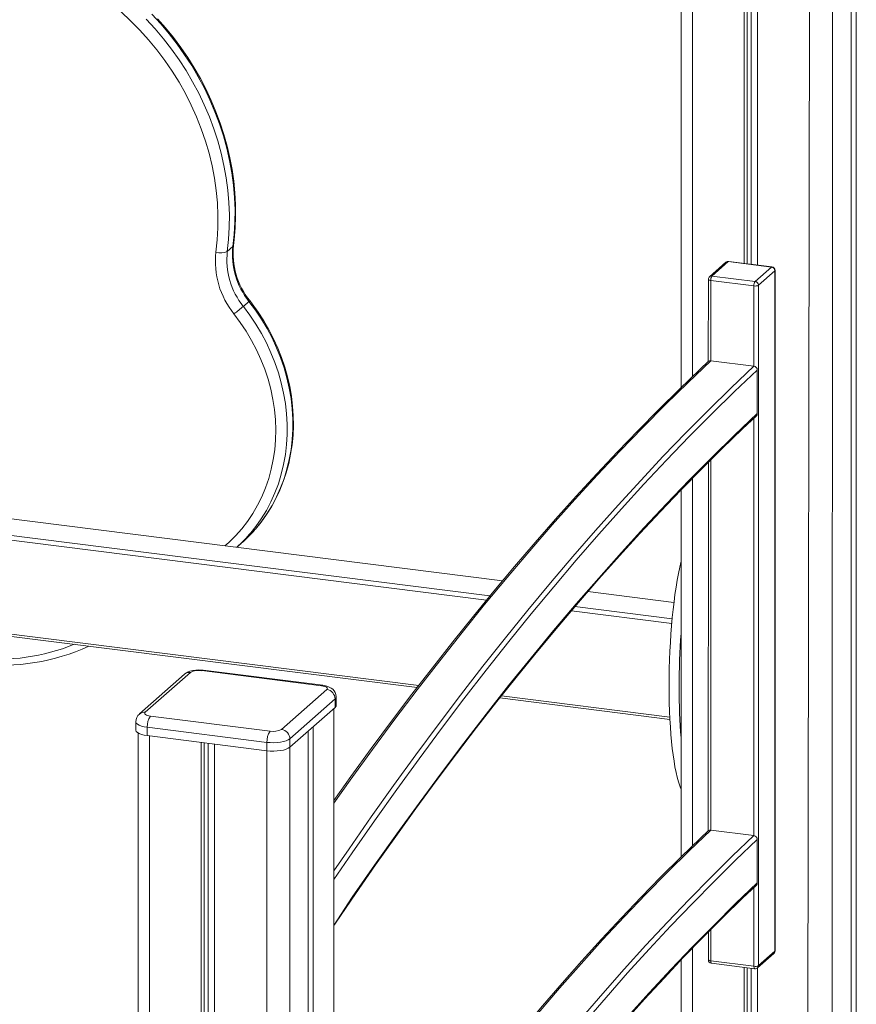
# Model space of a CAD drawing. Units: millimetres. Extents: x 2139 to 26940, y 544 to 12393.
# Drawn here: x 23483 to 23954, y 1758 to 2312 of the extents above; entities that cross this region are included whole.
import ezdxf

# ---------------------------------------------------------------- set-up
doc = ezdxf.new("R2010")
doc.units = ezdxf.units.MM

msp = doc.modelspace()

# ---------------------------------------------------------------- linework, layer by layer
at = {"color": 7, "linetype": 'Continuous', "lineweight": 15}
for p, q in [((23954.29, 2561.05), (23954.29, 1326.91)), ((23855.67, 2557.43), (23855.67, 2105.17)), ((23951.46, 2558.56), (23951.46, 1324.42)), ((23891.13, 2552.13), (23891.13, 2175.03)), ((23892.77, 2551.93), (23892.77, 2174.83)), ((23895.13, 2551.63), (23895.13, 2174.53)), ((23898.61, 2551.19), (23898.61, 2174.09)), ((23603.49, 2184.55), (23600.31, 2181.75)), ((23880.93, 2175.64), (23871.74, 2167.53)), ((23882.25, 2176.02), (23873.06, 2167.92)), ((23906.57, 2172.96), (23882.25, 2176.02)), ((23906.82, 2173.06), (23882.5, 2176.12)), ((23897.38, 2164.85), (23906.57, 2172.96)), ((23871.06, 2166.03), (23871, 2119.8)), ((23873.06, 2167.92), (23897.38, 2164.85)), ((23908.44, 2170.84), (23899.25, 2162.73)), ((23908.44, 1788.06), (23908.44, 2170.84)), ((23908.57, 1788.29), (23908.57, 2171.07)), ((23896.67, 2162.34), (23872.35, 2165.41)), ((23899.25, 2162.73), (23899.25, 1779.95)), ((23755.22, 1996.44), (22474.97, 2157.74)), ((23612.5, 2153.65), (23609.32, 2150.84)), ((23872.35, 2120.22), (23896.67, 2117.16)), ((23898.54, 2115.03), (23898.54, 2090.52)), ((22465.7, 2092.81), (23707.12, 1936.41)), ((23871.06, 2063.15), (23870.99, 1855.74)), ((23855.67, 2047.56), (23855.67, 1841.03)), ((23605.62, 2015.29), (23608.15, 2017.52)), ((23851.66, 1984.29), (23803.28, 1990.39)), ((23579.58, 1944.92), (23554.13, 1922.47)), ((23653.38, 1937.4), (23586.03, 1945.89)), ((23654, 1937.65), (23586.65, 1946.14)), ((23576.28, 1943.96), (23550.82, 1921.51)), ((23630.83, 1912.81), (23656.29, 1935.26)), ((23660.96, 1929.95), (23635.51, 1907.5)), ((23660.96, 1929.95), (23660.96, 1925.24)), ((23661.61, 1926.42), (23661.61, 1931.13)), ((23753.65, 1930.54), (23849.4, 1918.48)), ((23635.51, 1902.79), (23660.96, 1925.24)), ((23660.32, 988.39), (23660.32, 1924.67)), ((23548.8, 1917.17), (23548.8, 1912.45)), ((23557.04, 1920.32), (23624.39, 1911.84)), ((23622.62, 1905.56), (23555.27, 1914.05)), ((23555.27, 1914.05), (23555.27, 1909.33)), ((23645.89, 1911.94), (23645.89, 971.61)), ((23648.71, 1914.44), (23648.71, 974.9)), ((23550.09, 1910.81), (23550.09, 969.84)), ((23555.27, 1909.33), (23622.62, 1900.85)), ((23585.55, 1905.52), (23585.55, 963.07)), ((23622.62, 1905.56), (23622.62, 1900.85)), ((23635.51, 1907.5), (23635.51, 1902.79)), ((23587.19, 1905.31), (23587.19, 964.51)), ((23589.55, 1905.01), (23589.55, 967.06)), ((23593.04, 1904.58), (23593.04, 962.12)), ((23872.35, 1856.17), (23896.67, 1853.11)), ((23898.54, 1850.99), (23898.54, 1826.47)), ((23871.06, 1798.9), (23871.06, 1783.25)), ((23898.7, 1778.69), (23907.9, 1786.79)), ((23899.25, 1779.95), (23908.44, 1788.06)), ((23855.67, 1783.1), (23856.22, 1450.26)), ((23872.35, 1782.63), (23896.67, 1779.56)), ((23872.81, 1781.27), (23897.13, 1778.2)), ((23891.13, 1778.96), (23891.13, 1550.98)), ((23892.77, 1778.75), (23892.77, 1553.92)), ((23895.13, 1778.45), (23895.13, 1557.82)), ((23898.7, 1778.69), (23898.61, 1562.75))]:
    msp.add_line(p, q, dxfattribs=at)
at = {"color": 8, "linetype": 'Continuous', "lineweight": 15}
for p, q in [((23862.13, 2555.79), (23862.13, 2111.37)), ((23941.08, 2549.4), (23940.5, 1317.58)), ((23928.19, 2547.46), (23926.74, 1575.55)), ((23872.35, 2165.41), (23872.35, 2120.22)), ((23896.67, 2117.16), (23896.67, 2162.34)), ((23755.22, 1996.44), (22474.97, 2157.74)), ((22465.7, 2149.56), (23748.13, 1987.94)), ((23746.2, 1985.58), (22465.7, 2146.91)), ((22465.7, 2094.11), (23708.04, 1937.59)), ((23896.67, 1853.11), (23896.67, 2087.99)), ((23872.35, 2064.44), (23872.35, 1856.17)), ((23862.13, 2054.15), (23862.13, 1847.27)), ((23851.66, 1984.29), (23803.28, 1990.39)), ((23850.43, 1972.45), (23793.96, 1979.57)), ((23795.95, 1981.91), (23850.66, 1975.02)), ((23754.59, 1931.73), (23849.34, 1919.79)), ((23660.32, 1924.67), (23660.32, 988.39)), ((23556.56, 1909.17), (23556.56, 966.72)), ((23622.62, 1900.85), (23622.04, 958.47)), ((23635.51, 1902.79), (23634.93, 960.41)), ((23896.67, 1779.56), (23896.67, 1823.93)), ((23872.35, 1800.19), (23872.35, 1782.63)), ((23862.13, 1789.79), (23862.13, 1449.43))]:
    msp.add_line(p, q, dxfattribs=at)
at = {"color": 7, "linetype": 'Continuous', "lineweight": 15, "flags": 128}
for points in [[(23593.9, 2181.38), (23594.62, 2188.2), (23595, 2195.09), (23595.02, 2202.03), (23594.71, 2209.01), (23594.05, 2216.01), (23593.04, 2223.01), (23591.7, 2229.99), (23590.02, 2236.94), (23588, 2243.83), (23585.66, 2250.66), (23583, 2257.4), (23580.02, 2264.04), (23576.73, 2270.56), (23573.14, 2276.95), (23569.27, 2283.18), (23565.11, 2289.25), (23560.68, 2295.13), (23556, 2300.81), (23551.06, 2306.28), (23545.9, 2311.53), (23540.51, 2316.54)], [(23554.65, 2312.33), (23559.63, 2306.94), (23564.37, 2301.34), (23568.87, 2295.56), (23573.12, 2289.59), (23577.1, 2283.45), (23580.8, 2277.16), (23584.23, 2270.73), (23587.36, 2264.19), (23590.19, 2257.53), (23592.72, 2250.78), (23594.94, 2243.95), (23596.84, 2237.07), (23598.42, 2230.14), (23599.68, 2223.18), (23600.61, 2216.21), (23601.21, 2209.24), (23601.48, 2202.3), (23601.42, 2195.39), (23601.03, 2188.53), (23600.31, 2181.75)], [(23603.49, 2184.55), (23604.21, 2191.34), (23604.6, 2198.2), (23604.66, 2205.1), (23604.39, 2212.05), (23603.79, 2219.02), (23602.86, 2225.99), (23601.6, 2232.94), (23600.02, 2239.87), (23598.12, 2246.76), (23595.9, 2253.59), (23593.37, 2260.33), (23590.54, 2266.99), (23587.41, 2273.54), (23583.99, 2279.97), (23580.28, 2286.26), (23576.3, 2292.39), (23572.06, 2298.36), (23567.56, 2304.15), (23562.81, 2309.75), (23557.83, 2315.13)], [(23603.81, 2185.09), (23604.22, 2188.52), (23604.75, 2194.99), (23604.99, 2201.51), (23604.93, 2208.07), (23604.58, 2214.66), (23603.93, 2221.26), (23602.98, 2227.86), (23601.74, 2234.44), (23600.21, 2241), (23598.4, 2247.51), (23596.3, 2253.97), (23593.92, 2260.36), (23591.27, 2266.67), (23588.35, 2272.88), (23585.17, 2278.99), (23581.74, 2284.97), (23578.05, 2290.82), (23574.13, 2296.52), (23569.97, 2302.07), (23565.59, 2307.45), (23560.99, 2312.65)], [(23615.86, 2025.28), (23616.08, 2025.52), (23619.33, 2029.52), (23622.34, 2033.72), (23625.09, 2038.1), (23627.59, 2042.67), (23629.82, 2047.39), (23631.78, 2052.26), (23633.46, 2057.27), (23634.85, 2062.39), (23635.95, 2067.62), (23636.77, 2072.94), (23637.29, 2078.33), (23637.51, 2083.78), (23637.43, 2089.26), (23637.06, 2094.77), (23636.39, 2100.29), (23635.43, 2105.8), (23634.18, 2111.28), (23632.64, 2116.72), (23630.81, 2122.1), (23628.71, 2127.41), (23626.34, 2132.62), (23623.7, 2137.73), (23620.81, 2142.72), (23617.67, 2147.58), (23614.3, 2152.28), (23612.92, 2154.07)], [(23871, 2119.8), (23866.41, 2115.48), (23854.77, 2104.31), (23843.13, 2092.84), (23831.5, 2081.07), (23819.88, 2069.02), (23808.26, 2056.67), (23796.65, 2044.04), (23785.05, 2031.11), (23773.47, 2017.9), (23761.89, 2004.4), (23750.33, 1990.62), (23738.78, 1976.55), (23727.25, 1962.2), (23715.73, 1947.57), (23704.23, 1932.66), (23692.75, 1917.47), (23681.29, 1902.01), (23669.84, 1886.27), (23660.32, 1872.91)], [(23660.32, 1802.61), (23661.1, 1803.77), (23672.4, 1820.33), (23683.72, 1836.62), (23695.06, 1852.63), (23706.43, 1868.37), (23717.81, 1883.84), (23729.21, 1899.03), (23740.63, 1913.94), (23752.07, 1928.57), (23763.52, 1942.92), (23774.99, 1956.99), (23786.47, 1970.77), (23797.96, 1984.27), (23809.46, 1997.49), (23820.98, 2010.41), (23832.5, 2023.05), (23844.03, 2035.4), (23855.56, 2047.46), (23867.11, 2059.22), (23878.65, 2070.7), (23890.2, 2081.87), (23898.03, 2089.27)], [(23586.65, 1946.14), (23585.79, 1946.22), (23584.14, 1946.28), (23582.5, 1946.2), (23580.89, 1945.98), (23579.29, 1945.59), (23577.82, 1944.99), (23576.7, 1944.3), (23576.28, 1943.96)], [(23656.29, 1935.26), (23656.54, 1935.57), (23656.61, 1935.9), (23656.48, 1936.22), (23656.17, 1936.53), (23655.68, 1936.81), (23655.03, 1937.06), (23654.26, 1937.26), (23653.38, 1937.4)], [(23661.61, 1931.13), (23661.61, 1931.19), (23661.44, 1932.5), (23661.01, 1933.64), (23660.4, 1934.62), (23659.64, 1935.43), (23658.74, 1936.11), (23657.68, 1936.68), (23656.37, 1937.17), (23654.73, 1937.54), (23654, 1937.65)], [(23554.13, 1922.47), (23553.87, 1922.15), (23553.81, 1921.83), (23553.93, 1921.5), (23554.25, 1921.19), (23554.74, 1920.91), (23555.38, 1920.67), (23556.16, 1920.47), (23557.04, 1920.32)], [(23660.96, 1925.24), (23661.47, 1925.87), (23661.61, 1926.42)], [(23548.8, 1912.45), (23548.81, 1912.35), (23549.06, 1911.7), (23549.69, 1911.08), (23550.67, 1910.51), (23551.96, 1910.02), (23553.51, 1909.62), (23555.27, 1909.33)], [(23635.51, 1907.5), (23634.64, 1906.92), (23633.44, 1906.4), (23631.97, 1905.97), (23630.27, 1905.64), (23628.41, 1905.43), (23626.47, 1905.35), (23624.51, 1905.39), (23622.62, 1905.56)], [(23622.62, 1900.85), (23624.51, 1900.68), (23626.47, 1900.64), (23628.41, 1900.72), (23630.27, 1900.93), (23631.97, 1901.25), (23633.44, 1901.68), (23634.64, 1902.2), (23635.51, 1902.79)], [(23870.99, 1855.74), (23866.66, 1851.65), (23855.51, 1840.88), (23844.36, 1829.81), (23833.21, 1818.45), (23822.08, 1806.8), (23810.95, 1794.86), (23799.83, 1782.62), (23788.72, 1770.1), (23777.62, 1757.29), (23766.53, 1744.2), (23755.46, 1730.83), (23744.4, 1717.17), (23733.36, 1703.22), (23722.34, 1689), (23711.33, 1674.5), (23700.34, 1659.73), (23689.37, 1644.67), (23678.43, 1629.35), (23667.5, 1613.75), (23660.32, 1603.29)], [(23660.32, 1531.44), (23671.07, 1547.82), (23681.87, 1563.96), (23692.69, 1579.84), (23703.53, 1595.44), (23714.4, 1610.77), (23725.28, 1625.83), (23736.19, 1640.61), (23747.11, 1655.12), (23758.05, 1669.35), (23769.01, 1683.29), (23779.98, 1696.96), (23790.97, 1710.34), (23801.97, 1723.44), (23812.98, 1736.25), (23824, 1748.78), (23835.03, 1761.02), (23846.07, 1772.97), (23857.11, 1784.63), (23868.17, 1796), (23879.22, 1807.08), (23890.28, 1817.86), (23898.03, 1825.22)]]:
    msp.add_lwpolyline(points, dxfattribs=at)
at = {"color": 8, "linetype": 'Continuous', "lineweight": 15, "flags": 128}
for points in [[(23603.81, 2185.09), (23603.75, 2184.88), (23603.49, 2184.55)], [(23882.5, 2176.12), (23882.39, 2176.11), (23882.25, 2176.02)], [(23906.82, 2173.06), (23906.71, 2173.04), (23906.57, 2172.96)], [(23872.35, 2165.41), (23872, 2165.46), (23871.69, 2165.54), (23871.43, 2165.64), (23871.24, 2165.76), (23871.11, 2165.88), (23871.06, 2166.01), (23871.06, 2166.03)], [(23908.57, 2171.07), (23908.55, 2170.96), (23908.44, 2170.84)], [(23609.32, 2150.84), (23612.97, 2145.94), (23616.37, 2140.86), (23619.49, 2135.63), (23622.33, 2130.26), (23624.88, 2124.77), (23627.13, 2119.18), (23629.07, 2113.51), (23630.7, 2107.77), (23632, 2101.99), (23632.99, 2096.18), (23633.64, 2090.36), (23633.97, 2084.56), (23633.97, 2078.79), (23633.63, 2073.07), (23632.97, 2067.42), (23631.98, 2061.86), (23630.67, 2056.41), (23629.03, 2051.08), (23627.08, 2045.9), (23624.83, 2040.88), (23622.27, 2036.04), (23619.43, 2031.39), (23616.3, 2026.95), (23613.56, 2023.52)], [(23615.86, 2025.28), (23616.08, 2025.54), (23619.48, 2029.76), (23622.61, 2034.2), (23625.46, 2038.85), (23628.01, 2043.69), (23630.27, 2048.71), (23632.21, 2053.89), (23633.85, 2059.22), (23635.16, 2064.67), (23636.15, 2070.23), (23636.82, 2075.88), (23637.15, 2081.59), (23637.15, 2087.37), (23636.83, 2093.17), (23636.17, 2098.98), (23635.19, 2104.79), (23633.88, 2110.58), (23632.25, 2116.32), (23630.31, 2121.99), (23628.06, 2127.58), (23625.51, 2133.07), (23622.67, 2138.44), (23619.55, 2143.67), (23616.15, 2148.74), (23612.5, 2153.65)], [(23598.99, 2016.12), (23601.07, 2017.97), (23604.86, 2021.69), (23608.39, 2025.66), (23611.65, 2029.87), (23614.63, 2034.3), (23617.33, 2038.93), (23619.73, 2043.76), (23621.82, 2048.76), (23623.59, 2053.92), (23625.04, 2059.22), (23626.17, 2064.63), (23626.97, 2070.14), (23627.43, 2075.74), (23627.56, 2081.39), (23627.36, 2087.08), (23626.82, 2092.79), (23625.95, 2098.51), (23624.75, 2104.2), (23623.22, 2109.85), (23621.38, 2115.44), (23619.22, 2120.95), (23616.76, 2126.36), (23613.99, 2131.64), (23610.95, 2136.8), (23607.62, 2141.79), (23604.04, 2146.61)], [(23872.35, 2120.22), (23859.59, 2108.08), (23846.84, 2095.59), (23834.09, 2082.75), (23821.34, 2069.55), (23808.61, 2056), (23795.88, 2042.1), (23783.17, 2027.85), (23770.47, 2013.26), (23757.78, 1998.33), (23745.11, 1983.05), (23732.46, 1967.43), (23719.82, 1951.47), (23707.21, 1935.17), (23694.61, 1918.53), (23682.04, 1901.57), (23669.49, 1884.27), (23660.32, 1871.39)], [(23660.32, 1833.23), (23668.79, 1845.61), (23681.29, 1863.57), (23693.81, 1881.2), (23706.36, 1898.5), (23718.93, 1915.47), (23731.53, 1932.1), (23744.14, 1948.4), (23756.78, 1964.36), (23769.43, 1979.98), (23782.1, 1995.26), (23794.79, 2010.2), (23807.49, 2024.79), (23820.2, 2039.04), (23832.93, 2052.93), (23845.66, 2066.48), (23858.41, 2079.68), (23871.16, 2092.53), (23883.91, 2105.02), (23896.67, 2117.16)], [(23898.54, 2115.03), (23885.78, 2102.9), (23873.03, 2090.4), (23860.28, 2077.56), (23847.53, 2064.36), (23834.8, 2050.81), (23822.07, 2036.91), (23809.36, 2022.66), (23796.66, 2008.07), (23783.97, 1993.13), (23771.3, 1977.84), (23758.65, 1962.22), (23746.01, 1946.26), (23733.4, 1929.96), (23720.8, 1913.32), (23708.23, 1896.35), (23695.68, 1879.05), (23683.16, 1861.41), (23670.66, 1843.45), (23660.32, 1828.31)], [(23660.32, 1802.61), (23670.65, 1818.37), (23683.15, 1836.38), (23695.67, 1854.07), (23708.22, 1871.42), (23720.79, 1888.44), (23733.38, 1905.12), (23746, 1921.46), (23758.63, 1937.46), (23771.29, 1953.12), (23783.96, 1968.43), (23796.65, 1983.4), (23809.35, 1998.02), (23822.07, 2012.3), (23834.79, 2026.22), (23847.53, 2039.79), (23860.27, 2053), (23873.02, 2065.87), (23885.78, 2078.37), (23898.54, 2090.52)], [(23586.03, 1945.89), (23586.37, 1946.1), (23586.65, 1946.14)], [(23653.38, 1937.4), (23653.72, 1937.62), (23654, 1937.65)], [(23661.61, 1931.13), (23661.47, 1930.58), (23660.96, 1929.95)], [(23555.27, 1914.05), (23553.51, 1914.34), (23551.96, 1914.74), (23550.67, 1915.23), (23549.69, 1915.79), (23549.06, 1916.41), (23548.81, 1917.06), (23548.8, 1917.17)], [(23872.35, 1856.17), (23860.18, 1844.53), (23848.01, 1832.53), (23835.84, 1820.18), (23823.69, 1807.48), (23811.54, 1794.44), (23799.4, 1781.04), (23787.28, 1767.31), (23775.16, 1753.23), (23763.07, 1738.81), (23750.98, 1724.06), (23738.92, 1708.96), (23726.87, 1693.53), (23714.85, 1677.77), (23702.85, 1661.67), (23690.87, 1645.25), (23678.91, 1628.49), (23666.98, 1611.41), (23660.32, 1601.71)], [(23660.32, 1562.27), (23667.53, 1573.22), (23679.4, 1590.95), (23691.31, 1608.35), (23703.23, 1625.43), (23715.19, 1642.18), (23727.17, 1658.61), (23739.17, 1674.7), (23751.2, 1690.47), (23763.24, 1705.9), (23775.3, 1720.99), (23787.39, 1735.75), (23799.48, 1750.17), (23811.6, 1764.25), (23823.72, 1777.98), (23835.86, 1791.37), (23848.01, 1804.42), (23860.17, 1817.11), (23872.33, 1829.46), (23884.5, 1841.46), (23896.67, 1853.11)], [(23898.54, 1850.99), (23886.37, 1839.34), (23874.2, 1827.34), (23862.04, 1814.99), (23849.88, 1802.29), (23837.73, 1789.24), (23825.59, 1775.85), (23813.47, 1762.11), (23801.35, 1748.03), (23789.26, 1733.61), (23777.17, 1718.85), (23765.11, 1703.76), (23753.06, 1688.32), (23741.04, 1672.55), (23729.04, 1656.46), (23717.06, 1640.03), (23705.1, 1623.27), (23693.18, 1606.19), (23681.28, 1588.78), (23669.4, 1571.05), (23660.32, 1557.24)], [(23660.32, 1531.44), (23669.4, 1545.85), (23681.26, 1563.64), (23693.16, 1581.1), (23705.09, 1598.24), (23717.04, 1615.05), (23729.02, 1631.53), (23741.02, 1647.68), (23753.05, 1663.49), (23765.09, 1678.96), (23777.16, 1694.1), (23789.24, 1708.9), (23801.34, 1723.35), (23813.45, 1737.46), (23825.58, 1751.23), (23837.72, 1764.64), (23849.87, 1777.71), (23862.03, 1790.43), (23874.2, 1802.8), (23886.37, 1814.81), (23898.54, 1826.47)], [(23908.57, 1788.29), (23908.55, 1788.18), (23908.44, 1788.06)], [(23872.35, 1782.63), (23872, 1782.68), (23871.69, 1782.76), (23871.43, 1782.86), (23871.24, 1782.98), (23871.11, 1783.1), (23871.06, 1783.23), (23871.06, 1783.25)], [(23872.35, 1782.63), (23872.37, 1782.27), (23872.41, 1781.95), (23872.47, 1781.68), (23872.56, 1781.48), (23872.67, 1781.34), (23872.79, 1781.27), (23872.81, 1781.27)], [(23896.67, 1779.56), (23896.69, 1779.21), (23896.73, 1778.89), (23896.79, 1778.62), (23896.88, 1778.41), (23896.99, 1778.27), (23897.11, 1778.2), (23897.13, 1778.2)]]:
    msp.add_lwpolyline(points, dxfattribs=at)
at = {"color": 7, "linetype": 'Continuous', "lineweight": 15}
for centre, radius, start, end in [((23644.9, 2179.85), 41.67, 173.5238, 218.968), ((23645.26, 2180.4), 41.71, 173.5456, 219.1622), ((23640.48, 2176.09), 46.88, 173.5238, 218.968), ((23596.66, 2189.37), 8.45, 250.9581, 295.5874), ((23641.84, 2177.08), 41.79, 173.5919, 218.9), ((23882.25, 2174.14), 2, 82.8192, 131.4096), ((23906.26, 2170.8), 2.18, 1.0587, 81.7605), ((23906.57, 2171.07), 2, 0, 82.8192), ((23873.06, 2166.03), 2, 131.4096, 180), ((23876.28, 2165.65), 3.94, 144.9309, 183.5931), ((23900.6, 2162.59), 3.94, 144.9309, 183.5931), ((23897.41, 2166.21), 3.94, 259.2261, 297.8883), ((23897.07, 2162.69), 2.18, 1.0587, 81.7605), ((23532.62, 2241.18), 118.51, 307.0606, 310.3319), ((23872.09, 2118.69), 1.55, 80.0953, 134.6762), ((23896.37, 2115), 2.18, 0.8725, 81.9359), ((23897.15, 2090.36), 1.4, 308.9036, 6.3546), ((23550.25, 2076.7), 82.69, 312.0387, 319.972), ((23553.54, 2079.45), 82.57, 311.4112, 319.0067), ((23474.05, 2062.71), 113.75, 263.1063, 295.0944), ((23584.19, 1936.22), 9.84, 79.2261, 117.8883), ((23655.5, 1929.85), 5.46, 1.0587, 81.7605), ((23554.53, 1917.14), 5.73, 130.3855, 179.7814), ((23565.09, 1914.66), 9.84, 144.9309, 183.5931), ((23632.44, 1906.18), 9.84, 144.9309, 183.5931), ((23626.23, 1921.51), 9.84, 259.2261, 297.8883), ((23630.05, 1907.4), 5.46, 1.0587, 81.7605), ((23872.09, 1854.64), 1.55, 80.1538, 134.7787), ((23896.37, 1850.95), 2.18, 0.8717, 81.9347), ((23897.15, 1826.31), 1.4, 309.0383, 6.4022), ((23906.57, 1788.29), 2, 311.4096, 0), ((23873.06, 1783.25), 2, 180, 262.8192), ((23897.41, 1783.43), 3.94, 259.2261, 297.8883), ((23897.38, 1780.19), 2, 262.8192, 311.4096)]:
    msp.add_arc(centre, radius, start, end, dxfattribs=at)
at = {"color": 8, "linetype": 'Continuous', "lineweight": 15}
for centre, radius, start, end in [((23882.02, 2174.37), 1.67, 81.8416, 130.6612), ((23872.82, 2166.27), 1.67, 81.8416, 130.6612), ((23611.67, 2154.89), 1.49, 303.5679, 326.5431), ((23472.22, 2062.28), 109.87, 263.1895, 292.425), ((23578.99, 1940.79), 4.17, 81.8416, 130.6612), ((23553.53, 1918.36), 4.15, 81.7148, 130.7879), ((23906.78, 1788.03), 1.67, 312.158, 0.9777), ((23897.58, 1779.92), 1.67, 312.158, 0.9777)]:
    msp.add_arc(centre, radius, start, end, dxfattribs=at)
at = {"color": 7, "linetype": 'Continuous', "lineweight": 15}
for centre, start_param, end_param in [((23863.07, 1949.81), 0.720882, 2.759848), ((23868.69, 1949.1), 1.33936, 2.141371)]:
    msp.add_ellipse(centre, major_axis=(2.39, 76.45), ratio=0.182338, start_param=start_param, end_param=end_param, dxfattribs=at)

doc.saveas('drawing.dxf')
